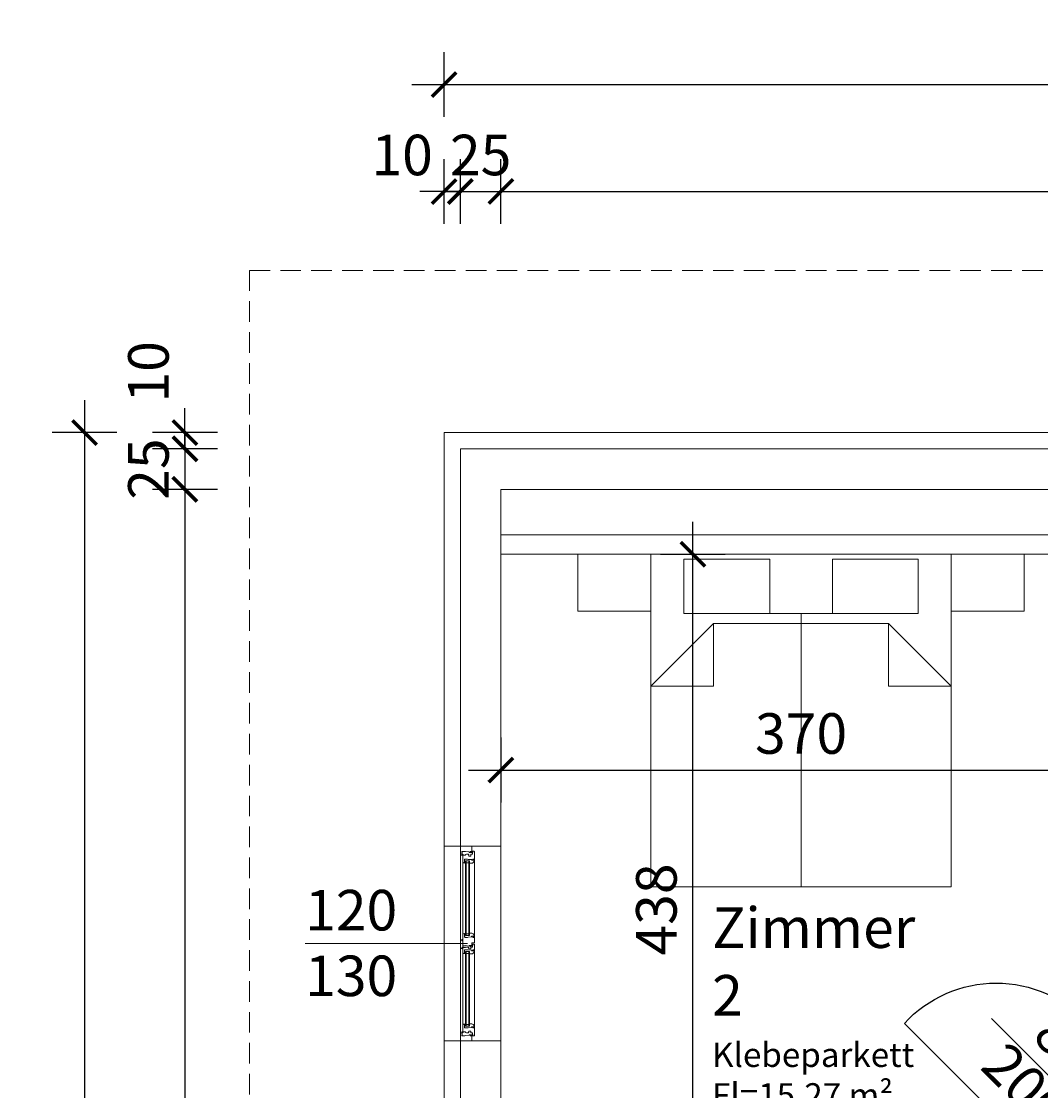
# Model space of a CAD drawing. Units: centimetres. Extents: x 66192 to 166192, y 8955 to 108955.
# Drawn here: x 84439 to 85067, y 52583 to 53242 of the extents above; entities that cross this region are included whole.
import ezdxf
from ezdxf.enums import TextEntityAlignment as Align

# ---------------------------------------------------------------- set-up
doc = ezdxf.new("R2010")
doc.units = ezdxf.units.CM
doc.header["$PDMODE"] = 35
doc.header["$PDSIZE"] = 10
doc.linetypes.add('STRICHLINIE', pattern=[19.05, 12.7, -6.35])
for name, color, linetype, lineweight in [('01 Aussenwand', 6, 'Continuous', 0), ('02 Innenwand 22cm', 10, 'Continuous', 18), ('04 Fenste_Mauer', 84, 'Continuous', 9), ('04 Fenster', 3, 'Continuous', 5), ('05 Bemassung', 4, 'Continuous', 9), ('06 Beschriftung', 4, 'Continuous', 9), ('08 Dämmung EPS', 30, 'Continuous', 5), ('11 Dach', 242, 'STRICHLINIE', 5), ('22 A_Ausstattung', 251, 'Continuous', 5)]:
    doc.layers.add(name, color=color, linetype=linetype, lineweight=lineweight)
doc.layers.add('04 Türe', color=150, linetype='Continuous')
doc.styles.add('Romans', font='Romans.shx')
doc.styles.add('Romans 2.5 mm', font='romans.shx', dxfattribs={"height": 2.5})
doc.dimstyles.new('Hermann01', dxfattribs={"dimscale": 0, "dimtxt": 2.5, "dimasz": 1.5, "dimexe": 2, "dimexo": 0, "dimgap": 1, "dimtad": 1, "dimrnd": 0.0005, "dimzin": 12, "dimdsep": 46, "dimtxsty": 'Romans', "dimblk": 'ARCHTICK', "dimcen": 0.25, "dimdle": 2, "dimadec": 1, "dimazin": 0, "dimtfac": 1, "dimtix": 1, "dimtmove": 2, "dimatfit": 3, "dimfxl": 2, "dimfxlon": 1, "dimtolj": 1, "dimtzin": 0, "dimarcsym": 0})

# ---------------------------------------------------------------- blocks, each defined once
blk = doc.blocks.new('*U26')
blk.add_line((0.8, -57.37), (-59.51, 2.95))
blk.add_lwpolyline([(-56.57, -56.57), (-113.14, 0, -0.439172), (0, 0, 12.738427)], format="xyb")
at = {"style": 'Romans 2.5 mm'}
for tag, p in [('BREITE', (-15.26, -15.74)), ('HÖHE', (-40.55, -41.04))]:
    blk.add_attdef(tag, text='', height=25, rotation=315, dxfattribs=at).set_placement(p, align=Align.MIDDLE)
blk = doc.blocks.new('Fenster_2F')
for p, q in [((7, 120), (0, 120)), ((0, 115.01), (0, 61.85)), ((1.61, 114.53), (1.61, 114.27)), ((1.61, 110.22), (1.61, 65.64)), ((3.22, 64.93), (3.22, 110.93)), ((3.22, 110.93), (5.62, 110.93)), ((3.22, 109.74), (3.22, 109.48)), ((3.59, 64.93), (3.59, 110.93)), ((3.59, 109.82), (5.25, 109.82)), ((5.25, 64.93), (5.25, 110.93)), ((5.62, 64.93), (5.62, 110.93)), ((8.61, 111.48), (8.61, 64.38)), ((3.22, 66.12), (3.22, 66.38)), ((3.59, 66.03), (5.25, 66.03)), ((1.61, 62.33), (1.61, 62.59)), ((3.22, 64.93), (5.62, 64.93)), ((0, 4.99), (0, 58.15)), ((1.61, 57.67), (1.61, 57.41)), ((1.61, 9.78), (1.61, 54.36)), ((3.22, 55.07), (3.22, 9.07)), ((3.22, 55.07), (5.62, 55.07)), ((3.22, 53.88), (3.22, 53.62)), ((3.59, 55.07), (3.59, 9.07)), ((3.59, 53.96), (5.25, 53.96)), ((5.25, 55.07), (5.25, 9.07)), ((5.62, 55.07), (5.62, 9.07)), ((8.61, 8.52), (8.61, 55.62)), ((3.22, 10.26), (3.22, 10.52)), ((3.22, 9.07), (5.62, 9.07)), ((3.59, 10.18), (5.25, 10.18)), ((7, 0), (0, 0)), ((1.61, 5.47), (1.61, 5.73))]:
    blk.add_line(p, q)
at = {"ltscale": 10}
for p, q in [((7.06, 109.52), (5.62, 109.52)), ((8.44, 111.39), (8.35, 110.81)), ((7.06, 66.34), (5.62, 66.34)), ((1.38, 61.75), (1.61, 61.75)), ((1.61, 61.97), (1.61, 58.03)), ((7.37, 60.35), (7, 60.35)), ((8.44, 64.47), (8.35, 65.05)), ((7.06, 53.66), (5.62, 53.66)), ((8.44, 55.53), (8.35, 54.95)), ((7.06, 10.48), (5.62, 10.48)), ((8.44, 8.61), (8.35, 9.19))]:
    blk.add_line(p, q, dxfattribs=at)
for points in [[(0, 120), (0, 115.01, 0.344328), (0.35, 114.56), (1.26, 114.34, 0.487733), (1.29, 114.36), (1.29, 114.64), (1.19, 114.7, 0.57735), (1.15, 114.68), (1.15, 114.59, -0.414214), (1.12, 114.57, -0.414214), (0.87, 114.82), (0.87, 115.13, -0.487733), (0.92, 115.18), (1.13, 115.12, -0.344328), (1.15, 115.1), (1.15, 115.01, 0.57735), (1.19, 114.98), (1.29, 115.04), (1.29, 115.26, 0.344328), (1.25, 115.3), (0.94, 115.38, -0.39391), (0.91, 115.43), (1.04, 116.17, 0.15268), (1.04, 116.2), (0.95, 116.38, -0.547051), (1.24, 116.84), (2.77, 116.84, -0.091887), (2.78, 116.84), (3.13, 116.7), (5.34, 116.55, -0.434812), (5.38, 116.5), (5.34, 116.23, 0.458115), (5.39, 116.18), (6.12, 116.18, 0.414214), (6.17, 116.22), (6.17, 116.23, 0.069927), (6.17, 116.25), (6.05, 116.66), (6.05, 116.79, -0.414214), (6.1, 116.84), (6.71, 116.84, -0.414214), (6.76, 116.79), (6.76, 116.46, -0.414214), (6.71, 116.41), (6.6, 116.41, 0.339454), (6.59, 116.41), (6.54, 116.24, 0.493145), (6.59, 116.18), (6.91, 116.18, 0.414214), (7, 116.27), (7, 120)], [(1.61, 61.97), (1.61, 65.64, -0.344328), (1.96, 66.08), (2.87, 66.31, -0.487733), (2.9, 66.28), (2.9, 66), (2.8, 65.95, -0.57735), (2.76, 65.97), (2.76, 66.05, 0.414214), (2.74, 66.08, 0.414214), (2.48, 65.82), (2.48, 65.52, 0.487733), (2.53, 65.47), (2.74, 65.52, 0.344328), (2.76, 65.55), (2.76, 65.64, -0.57735), (2.8, 65.66), (2.9, 65.61), (2.9, 65.39, -0.344328), (2.87, 65.35), (2.56, 65.27, 0.39391), (2.52, 65.22), (2.65, 64.48, -0.15268), (2.65, 64.45), (2.56, 64.26, 0.547051), (2.86, 63.81), (4.38, 63.81, 0.091887), (4.39, 63.81), (4.74, 63.94), (6.95, 64.1, 0.434812), (6.99, 64.15), (6.95, 64.42, -0.458115), (7, 64.47), (7.74, 64.47, -0.414214), (7.78, 64.42), (7.78, 64.41, -0.069927), (7.78, 64.4), (7.66, 63.99), (7.66, 63.85, 0.414214), (7.71, 63.81), (8.33, 63.81, 0.414214), (8.37, 63.85), (8.37, 64.19, 0.414214), (8.33, 64.23), (8.21, 64.23, -0.339454), (8.2, 64.24), (8.15, 64.41, -0.493145), (8.2, 64.47), (8.52, 64.47, -0.414214), (8.61, 64.38), (8.61, 60.53, -0.414214), (8.43, 60.35), (7.37, 60.35)], [(0, 60.16), (0, 61.85, -0.344328), (0.35, 62.3), (1.26, 62.52, -0.487733), (1.29, 62.5), (1.29, 62.22), (1.19, 62.16, -0.57735), (1.15, 62.18), (1.15, 62.27, 0.414214), (1.12, 62.29, 0.414214), (0.87, 62.04), (0.87, 61.73, 0.487733), (0.92, 61.68), (1.13, 61.74, 0.344328), (1.15, 61.76), (1.15, 61.85, -0.57735), (1.19, 61.88), (1.29, 61.82), (1.29, 61.75)], [(0, 60.16), (0, 57.35, 0.344328), (0.35, 56.9), (1.26, 56.68, 0.487733), (1.29, 56.7), (1.29, 56.98), (1.19, 57.04, 0.57735), (1.15, 57.02), (1.15, 56.93, -0.414214), (1.12, 56.91, -0.414214), (0.87, 57.16), (0.87, 57.47, -0.487733), (0.92, 57.52), (1.13, 57.46, -0.344328), (1.15, 57.44), (1.15, 57.35, 0.57735), (1.19, 57.32), (1.29, 57.38), (1.29, 57.6)], [(1.61, 58.6), (2.77, 58.6, 0.091887), (2.78, 58.6), (3.13, 58.74), (5.34, 58.49, 0.434812), (5.38, 58.54), (5.34, 58.81, -0.458115), (5.39, 58.86), (6.12, 58.86, -0.414214), (6.17, 58.82), (6.17, 58.81, -0.069927), (6.17, 58.79), (6.05, 58.38), (6.05, 58.25, 0.414214), (6.1, 58.2), (6.71, 58.2, 0.414214), (6.76, 58.25), (6.76, 58.58, 0.414214), (6.71, 58.63), (6.6, 58.63, -0.339454), (6.59, 58.63), (6.54, 58.8, -0.493145), (6.59, 58.86), (7, 58.86)], [(0, 0), (0, 4.99, -0.344328), (0.35, 5.44), (1.26, 5.66, -0.487733), (1.29, 5.64), (1.29, 5.36), (1.19, 5.3, -0.57735), (1.15, 5.32), (1.15, 5.41, 0.414214), (1.12, 5.43, 0.414214), (0.87, 5.18), (0.87, 4.87, 0.487733), (0.92, 4.82), (1.13, 4.88, 0.344328), (1.15, 4.9), (1.15, 4.99, -0.57735), (1.19, 5.02), (1.29, 4.96), (1.29, 4.74, -0.344328), (1.25, 4.7), (0.94, 4.62, 0.39391), (0.91, 4.57), (1.04, 3.83, -0.15268), (1.04, 3.8), (0.95, 3.62, 0.547051), (1.24, 3.16), (2.77, 3.16, 0.091887), (2.78, 3.16), (3.13, 3.3), (5.34, 3.45, 0.434812), (5.38, 3.5), (5.34, 3.77, -0.458115), (5.39, 3.82), (6.12, 3.82, -0.414214), (6.17, 3.78), (6.17, 3.77, -0.069927), (6.17, 3.75), (6.05, 3.34), (6.05, 3.21, 0.414214), (6.1, 3.16), (6.71, 3.16, 0.414214), (6.76, 3.21), (6.76, 3.54, 0.414214), (6.71, 3.59), (6.6, 3.59, -0.339454), (6.59, 3.59), (6.54, 3.76, -0.493145), (6.59, 3.82), (6.91, 3.82, -0.414214), (7, 3.73), (7, 0)]]:
    blk.add_lwpolyline(points, format="xyb", dxfattribs=at)
for points in [[(0.64, 120), (0.28, 120)], [(1.29, 120), (0.92, 120)], [(3.96, 120), (1.57, 120)], [(6.03, 120), (4.24, 120)], [(6.73, 120), (6.36, 120)], [(7, 58.86), (7, 60.35)], [(0.64, 0), (0.28, 0)], [(1.29, 0), (0.92, 0)], [(3.96, 0), (1.57, 0)], [(6.03, 0), (4.24, 0)], [(6.73, 0), (6.36, 0)]]:
    blk.add_lwpolyline(points, dxfattribs=at)
for points in [[(1.56, 114.22), (1.34, 114.25, -0.324332), (1.29, 114.34), (1.29, 114.49), (1.29, 114.63, 0.310928), (1.26, 114.66), (1.16, 114.66, 0.414214), (1.13, 114.63), (1.13, 114.63, -0.414214), (1.11, 114.61), (1.06, 114.61, -0.204536), (1.04, 114.62), (1.02, 114.64), (0.96, 114.7, -0.218944), (0.94, 114.74), (0.94, 114.77), (0.94, 114.88), (0.94, 114.92, -0.218944), (0.96, 114.96), (1.04, 115.04, -0.204536), (1.06, 115.05), (1.11, 115.05, -0.414214), (1.13, 115.03), (1.13, 115.03, 0.414214), (1.16, 115), (1.26, 115, 0.346038), (1.29, 115.03), (1.29, 115.03), (1.29, 115.08), (1.29, 115.1, -0.366006), (1.3, 115.11), (1.38, 115.11, -0.414214), (1.41, 115.08), (1.41, 114.89, 0.413766), (1.44, 114.86, -0.612333), (1.61, 114.75), (1.61, 114.47), (1.61, 114.27, -0.454211), (1.56, 114.22)], [(1.54, 114.4, -0.863413), (1.41, 114.39), (1.4, 114.67, -0.502606), (1.44, 114.73, -0.394718), (1.52, 114.67, -0.078607), (1.54, 114.4)], [(7.16, 116.53, -0.267513), (7.18, 116.55, 0.052652), (7.27, 116.05, 0.870952), (7.32, 116.06), (7.32, 116.22, -0.411507), (7.35, 116.24), (7.48, 116.24, -0.414214), (7.51, 116.21), (7.51, 116.2, 0.414214), (7.52, 116.18), (7.55, 116.18, 0.179033), (7.57, 116.19), (7.67, 116.28, 0.218944), (7.69, 116.32), (7.69, 116.41), (7.69, 116.5, 0.218944), (7.67, 116.54), (7.57, 116.63, 0.179033), (7.55, 116.64), (7.52, 116.64, 0.414214), (7.51, 116.62), (7.51, 116.61, -0.414214), (7.48, 116.58), (7.35, 116.58, -0.414214), (7.32, 116.6), (7.32, 116.69), (7.32, 116.86, 0.414005), (7.28, 116.91), (7.05, 116.91, 0.380227), (7, 116.86), (7, 116.37, 1.238401), (7.07, 116.36, -0.163368), (7.09, 116.58), (7.09, 116.51, 0.77993), (7.16, 116.53)], [(3.17, 109.43), (2.95, 109.46, -0.324332), (2.9, 109.55), (2.9, 109.7), (2.9, 109.84, 0.310928), (2.87, 109.87), (2.77, 109.87, 0.414214), (2.74, 109.84), (2.74, 109.84, -0.414214), (2.72, 109.82), (2.67, 109.82, -0.204536), (2.65, 109.83), (2.63, 109.85), (2.58, 109.91, -0.218944), (2.56, 109.95), (2.56, 109.98), (2.56, 110.1), (2.56, 110.13, -0.218944), (2.58, 110.17), (2.65, 110.25, -0.204536), (2.67, 110.26), (2.72, 110.26, -0.414214), (2.74, 110.24), (2.74, 110.24, 0.414214), (2.77, 110.21), (2.87, 110.21, 0.346038), (2.9, 110.24), (2.9, 110.24), (2.9, 110.29), (2.9, 110.31, -0.366006), (2.91, 110.32), (2.99, 110.32, -0.414214), (3.02, 110.29), (3.02, 110.1, 0.413766), (3.05, 110.07, -0.612333), (3.22, 109.96), (3.22, 109.68), (3.22, 109.48, -0.454211), (3.17, 109.43)], [(3.16, 109.61, -0.863413), (3.02, 109.6), (3.01, 109.88, -0.502606), (3.06, 109.94, -0.394718), (3.13, 109.88, -0.078607), (3.16, 109.61)], [(3.17, 66.42), (2.95, 66.39, 0.324332), (2.9, 66.3), (2.9, 66.16), (2.9, 66.02, -0.310928), (2.87, 65.99), (2.77, 65.99, -0.414214), (2.74, 66.02), (2.74, 66.02, 0.414214), (2.72, 66.04), (2.67, 66.04, 0.204536), (2.65, 66.03), (2.63, 66.01), (2.58, 65.95, 0.218944), (2.56, 65.91), (2.56, 65.88), (2.56, 65.76), (2.56, 65.73, 0.218944), (2.58, 65.69), (2.65, 65.61, 0.204536), (2.67, 65.6), (2.72, 65.6, 0.414214), (2.74, 65.62), (2.74, 65.62, -0.414214), (2.77, 65.65), (2.87, 65.65, -0.346038), (2.9, 65.62), (2.9, 65.61), (2.9, 65.56), (2.9, 65.55, 0.366006), (2.91, 65.54), (2.99, 65.54, 0.414214), (3.02, 65.57), (3.02, 65.76, -0.413766), (3.05, 65.79, 0.612333), (3.22, 65.9), (3.22, 66.17), (3.22, 66.38, 0.454211), (3.17, 66.42)], [(3.16, 66.25, 0.863413), (3.02, 66.26), (3.01, 65.98, 0.502606), (3.06, 65.92, 0.394718), (3.13, 65.98, 0.078607), (3.16, 66.25)], [(1.56, 62.64), (1.34, 62.61, 0.324332), (1.29, 62.52), (1.29, 62.37), (1.29, 62.23, -0.310928), (1.26, 62.2), (1.16, 62.2, -0.414214), (1.13, 62.23), (1.13, 62.23, 0.414214), (1.11, 62.25), (1.06, 62.25, 0.204536), (1.04, 62.24), (1.02, 62.22), (0.96, 62.16, 0.218944), (0.94, 62.12), (0.94, 62.09), (0.94, 61.98), (0.94, 61.94, 0.218944), (0.96, 61.9), (1.04, 61.82, 0.204536), (1.06, 61.81), (1.11, 61.81, 0.414214), (1.13, 61.83), (1.13, 61.83, -0.414214), (1.16, 61.86), (1.26, 61.86, -0.346038), (1.29, 61.83), (1.29, 61.83), (1.29, 61.78), (1.29, 61.76, 0.366006), (1.3, 61.75), (1.38, 61.75, 0.414214), (1.41, 61.78), (1.41, 61.97, -0.413766), (1.44, 62, 0.612333), (1.61, 62.11), (1.61, 62.39), (1.61, 62.59, 0.454211), (1.56, 62.64)], [(1.54, 62.46, 0.863413), (1.41, 62.47), (1.4, 62.19, 0.502606), (1.44, 62.13, 0.394718), (1.52, 62.19, 0.078607), (1.54, 62.46)], [(7.16, 59.27, -0.267513), (7.18, 59.29, 0.052652), (7.27, 58.79, 0.870952), (7.32, 58.8), (7.32, 58.96, -0.411507), (7.35, 58.98), (7.48, 58.98, -0.414214), (7.51, 58.95), (7.51, 58.94, 0.414214), (7.52, 58.92), (7.55, 58.92, 0.179033), (7.57, 58.93), (7.67, 59.02, 0.218944), (7.69, 59.06), (7.69, 59.15), (7.69, 59.24, 0.218944), (7.67, 59.28), (7.57, 59.37, 0.179033), (7.55, 59.38), (7.52, 59.38, 0.414214), (7.51, 59.36), (7.51, 59.35, -0.414214), (7.48, 59.32), (7.35, 59.32, -0.414214), (7.32, 59.34), (7.32, 59.43), (7.32, 59.6, 0.414005), (7.28, 59.65), (7.05, 59.65, 0.380227), (7, 59.6), (7, 59.11, 1.238401), (7.07, 59.1, -0.163368), (7.09, 59.32), (7.09, 59.25, 0.77993), (7.16, 59.27)], [(1.56, 56.56), (1.34, 56.59, -0.324332), (1.29, 56.68), (1.29, 56.83), (1.29, 56.97, 0.310928), (1.26, 57), (1.16, 57, 0.414214), (1.13, 56.97), (1.13, 56.97, -0.414214), (1.11, 56.95), (1.06, 56.95, -0.204536), (1.04, 56.96), (1.02, 56.98), (0.96, 57.04, -0.218944), (0.94, 57.08), (0.94, 57.11), (0.94, 57.22), (0.94, 57.26, -0.218944), (0.96, 57.3), (1.04, 57.38, -0.204536), (1.06, 57.39), (1.11, 57.39, -0.414214), (1.13, 57.37), (1.13, 57.37, 0.414214), (1.16, 57.34), (1.26, 57.34, 0.346038), (1.29, 57.37), (1.29, 57.37), (1.29, 57.42), (1.29, 57.44, -0.366006), (1.3, 57.45), (1.38, 57.45, -0.414214), (1.41, 57.42), (1.41, 57.23, 0.413766), (1.44, 57.2, -0.612333), (1.61, 57.09), (1.61, 56.81), (1.61, 56.61, -0.454211), (1.56, 56.56)], [(1.54, 56.74, -0.863413), (1.41, 56.73), (1.4, 57.01, -0.502606), (1.44, 57.07, -0.394718), (1.52, 57.01, -0.078607), (1.54, 56.74)], [(3.17, 53.57), (2.95, 53.6, -0.324332), (2.9, 53.69), (2.9, 53.84), (2.9, 53.98, 0.310928), (2.87, 54.01), (2.77, 54.01, 0.414214), (2.74, 53.98), (2.74, 53.98, -0.414214), (2.72, 53.96), (2.67, 53.96, -0.204536), (2.65, 53.97), (2.63, 53.99), (2.58, 54.05, -0.218944), (2.56, 54.09), (2.56, 54.12), (2.56, 54.24), (2.56, 54.27, -0.218944), (2.58, 54.31), (2.65, 54.39, -0.204536), (2.67, 54.4), (2.72, 54.4, -0.414214), (2.74, 54.38), (2.74, 54.38, 0.414214), (2.77, 54.35), (2.87, 54.35, 0.346038), (2.9, 54.38), (2.9, 54.38), (2.9, 54.43), (2.9, 54.45, -0.366006), (2.91, 54.46), (2.99, 54.46, -0.414214), (3.02, 54.43), (3.02, 54.24, 0.413766), (3.05, 54.21, -0.612333), (3.22, 54.1), (3.22, 53.82), (3.22, 53.62, -0.454211), (3.17, 53.57)], [(3.16, 53.75, -0.863413), (3.02, 53.74), (3.01, 54.02, -0.502606), (3.06, 54.08, -0.394718), (3.13, 54.02, -0.078607), (3.16, 53.75)], [(3.17, 10.57), (2.95, 10.54, 0.324332), (2.9, 10.45), (2.9, 10.3), (2.9, 10.16, -0.310928), (2.87, 10.13), (2.77, 10.13, -0.414214), (2.74, 10.16), (2.74, 10.16, 0.414214), (2.72, 10.18), (2.67, 10.18, 0.204536), (2.65, 10.17), (2.63, 10.15), (2.58, 10.09, 0.218944), (2.56, 10.05), (2.56, 10.02), (2.56, 9.9), (2.56, 9.87, 0.218944), (2.58, 9.83), (2.65, 9.75, 0.204536), (2.67, 9.74), (2.72, 9.74, 0.414214), (2.74, 9.76), (2.74, 9.76, -0.414214), (2.77, 9.79), (2.87, 9.79, -0.346038), (2.9, 9.76), (2.9, 9.76), (2.9, 9.71), (2.9, 9.69, 0.366006), (2.91, 9.68), (2.99, 9.68, 0.414214), (3.02, 9.71), (3.02, 9.9, -0.413766), (3.05, 9.93, 0.612333), (3.22, 10.04), (3.22, 10.32), (3.22, 10.52, 0.454211), (3.17, 10.57)], [(3.16, 10.39, 0.863413), (3.02, 10.4), (3.01, 10.12, 0.502606), (3.06, 10.06, 0.394718), (3.13, 10.12, 0.078607), (3.16, 10.39)], [(1.56, 5.78), (1.34, 5.75, 0.324332), (1.29, 5.66), (1.29, 5.51), (1.29, 5.37, -0.310928), (1.26, 5.34), (1.16, 5.34, -0.414214), (1.13, 5.37), (1.13, 5.37, 0.414214), (1.11, 5.39), (1.06, 5.39, 0.204536), (1.04, 5.38), (1.02, 5.36), (0.96, 5.3, 0.218944), (0.94, 5.26), (0.94, 5.23), (0.94, 5.12), (0.94, 5.08, 0.218944), (0.96, 5.04), (1.04, 4.96, 0.204536), (1.06, 4.95), (1.11, 4.95, 0.414214), (1.13, 4.97), (1.13, 4.97, -0.414214), (1.16, 5), (1.26, 5, -0.346038), (1.29, 4.97), (1.29, 4.97), (1.29, 4.92), (1.29, 4.9, 0.366006), (1.3, 4.89), (1.38, 4.89, 0.414214), (1.41, 4.92), (1.41, 5.11, -0.413766), (1.44, 5.14, 0.612333), (1.61, 5.25), (1.61, 5.53), (1.61, 5.73, 0.454211), (1.56, 5.78)], [(1.54, 5.6, 0.863413), (1.41, 5.61), (1.4, 5.33, 0.502606), (1.44, 5.27, 0.394718), (1.52, 5.33, 0.078607), (1.54, 5.6)], [(7.16, 3.47, 0.267513), (7.18, 3.45, -0.052652), (7.27, 3.95, -0.870952), (7.32, 3.94), (7.32, 3.78, 0.411507), (7.35, 3.76), (7.48, 3.76, 0.414214), (7.51, 3.79), (7.51, 3.8, -0.414214), (7.52, 3.82), (7.55, 3.82, -0.179033), (7.57, 3.81), (7.67, 3.72, -0.218944), (7.69, 3.68), (7.69, 3.59), (7.69, 3.5, -0.218944), (7.67, 3.46), (7.57, 3.37, -0.179033), (7.55, 3.36), (7.52, 3.36, -0.414214), (7.51, 3.38), (7.51, 3.39, 0.414214), (7.48, 3.42), (7.35, 3.42, 0.414214), (7.32, 3.4), (7.32, 3.31), (7.32, 3.14, -0.414005), (7.28, 3.09), (7.05, 3.09, -0.380227), (7, 3.14), (7, 3.63, -1.238401), (7.07, 3.64, 0.163368), (7.09, 3.42), (7.09, 3.49, -0.77993), (7.16, 3.47)]]:
    blk.add_lwpolyline(points, format="xyb")
for points in [[(1.05, 114.93, 0.44671), (0.99, 114.87), (0.99, 114.83), (0.99, 114.78, 0.44671), (1.05, 114.73), (1.22, 114.75, 0.382447), (1.29, 114.83, 0.382447), (1.22, 114.91)], [(7.08, 116.78, 0.18131), (7.08, 116.76), (7.08, 116.72, 0.202408), (7.08, 116.71, -0.183834), (7.12, 116.69), (7.14, 116.55), (7.17, 116.65, -0.555828), (7.2, 116.67), (7.21, 116.76, 0.802657)], [(7.64, 116.46), (7.64, 116.41), (7.64, 116.36, -0.44671), (7.58, 116.31), (7.41, 116.33, -0.382447), (7.34, 116.41, -0.382447), (7.41, 116.49), (7.58, 116.51, -0.44671)], [(2.66, 110.14, 0.44671), (2.6, 110.08), (2.6, 110.04), (2.6, 109.99, 0.44671), (2.66, 109.94), (2.83, 109.96, 0.382447), (2.91, 110.04, 0.382447), (2.83, 110.12)], [(2.66, 65.72, -0.44671), (2.6, 65.77), (2.6, 65.82), (2.6, 65.86, -0.44671), (2.66, 65.92), (2.83, 65.9, -0.382447), (2.91, 65.82, -0.382447), (2.83, 65.74)], [(1.05, 61.93, -0.44671), (0.99, 61.99), (0.99, 62.03), (0.99, 62.08, -0.44671), (1.05, 62.13), (1.22, 62.11, -0.382447), (1.29, 62.03, -0.382447), (1.22, 61.95)], [(7.08, 59.52, 0.18131), (7.08, 59.5), (7.08, 59.46, 0.202408), (7.08, 59.45, -0.183834), (7.12, 59.43), (7.14, 59.29), (7.17, 59.39, -0.555828), (7.2, 59.41), (7.21, 59.5, 0.802657)], [(1.05, 57.27, 0.44671), (0.99, 57.21), (0.99, 57.17), (0.99, 57.12, 0.44671), (1.05, 57.07), (1.22, 57.09, 0.382447), (1.29, 57.17, 0.382447), (1.22, 57.25)], [(2.66, 54.28, 0.44671), (2.6, 54.22), (2.6, 54.18), (2.6, 54.13, 0.44671), (2.66, 54.08), (2.83, 54.1, 0.382447), (2.91, 54.18, 0.382447), (2.83, 54.26)], [(7.64, 59.2), (7.64, 59.15), (7.64, 59.1, -0.44671), (7.58, 59.05), (7.41, 59.07, -0.382447), (7.34, 59.15, -0.382447), (7.41, 59.23), (7.58, 59.25, -0.44671)], [(2.66, 9.86, -0.44671), (2.6, 9.92), (2.6, 9.96), (2.6, 10.01, -0.44671), (2.66, 10.06), (2.83, 10.04, -0.382447), (2.91, 9.96, -0.382447), (2.83, 9.88)], [(1.05, 5.07, -0.44671), (0.99, 5.13), (0.99, 5.17), (0.99, 5.22, -0.44671), (1.05, 5.27), (1.22, 5.25, -0.382447), (1.29, 5.17, -0.382447), (1.22, 5.09)], [(7.08, 3.22, -0.18131), (7.08, 3.24), (7.08, 3.28, -0.202408), (7.08, 3.29, 0.183834), (7.12, 3.31), (7.14, 3.45), (7.17, 3.35, 0.555828), (7.2, 3.33), (7.21, 3.24, -0.802657)], [(7.64, 3.54), (7.64, 3.59), (7.64, 3.64, 0.44671), (7.58, 3.69), (7.41, 3.67, 0.382447), (7.34, 3.59, 0.382447), (7.41, 3.51), (7.58, 3.49, 0.44671)]]:
    blk.add_lwpolyline(points, format="xyb", close=True)
for points in [[(2.87, 109.55, 0.487733), (2.9, 109.57), (2.9, 109.85), (2.8, 109.91, 0.57735), (2.76, 109.89), (2.76, 109.8, -0.414214), (2.74, 109.78, -0.414214), (2.48, 110.03), (2.48, 110.34, -0.487733), (2.53, 110.39), (2.74, 110.33, -0.344328), (2.76, 110.31), (2.76, 110.22, 0.57735), (2.8, 110.19), (2.9, 110.25), (2.9, 110.47, 0.344328), (2.87, 110.51), (2.56, 110.59, -0.39391), (2.52, 110.64), (2.65, 111.38, 0.15268), (2.65, 111.41), (2.56, 111.59, -0.547051), (2.86, 112.05), (4.38, 112.05, -0.091887), (4.39, 112.05), (4.74, 111.91), (6.95, 111.76, -0.434812), (6.99, 111.71), (6.95, 111.44, 0.458115), (7, 111.39), (7.74, 111.39, 0.414214), (7.78, 111.43), (7.78, 111.44, 0.069927), (7.78, 111.46), (7.66, 111.87), (7.66, 112.01, -0.414214), (7.71, 112.05), (8.33, 112.05, -0.414214), (8.37, 112.01), (8.37, 111.67, -0.414214), (8.33, 111.62), (8.21, 111.62, 0.339454), (8.2, 111.62), (8.15, 111.45, 0.493145), (8.2, 111.39), (8.52, 111.39, 0.414214), (8.61, 111.48), (8.61, 116.73, 0.414214), (8.43, 116.91), (7.37, 116.91, 0.618034), (7.33, 116.84), (7.36, 116.8, -0.300347), (7.36, 116.75), (7.33, 116.69, 0.131652), (7.32, 116.67), (7.32, 116.62, 0.267949), (7.34, 116.6), (7.42, 116.55, 0.57735), (7.46, 116.57), (7.46, 116.66, -0.414214), (7.49, 116.68), (7.7, 116.68, -0.414214), (7.75, 116.64), (7.75, 116.18, -0.414214), (7.7, 116.13), (7.49, 116.13, -0.414214), (7.46, 116.16), (7.46, 116.24, 0.57735), (7.42, 116.27), (7.34, 116.22, 0.267949), (7.32, 116.19), (7.32, 116.04, 0.414214), (7.37, 116), (7.46, 116, -0.414214), (7.51, 115.95), (7.51, 115.12, -0.414214), (7.46, 115.07), (6.55, 115.07), (6.55, 114.86), (6.37, 114.86), (6.37, 114.65), (6.55, 114.65), (6.55, 114.52), (6.38, 113.99, -0.322509), (6.33, 113.96), (6.07, 113.96, 0.57735), (5.91, 113.96), (5.7, 113.96, 0.57735), (5.54, 113.96), (5.27, 113.96, -0.322509), (5.23, 113.99), (5.05, 114.52), (5.05, 114.65), (5.24, 114.65), (5.24, 114.86), (5.05, 114.86), (5.05, 115.07), (3.76, 115.07), (3.09, 114.89), (3.09, 114.57, -0.414214), (3.04, 114.52), (1.86, 114.52, -0.414214), (1.81, 114.57), (1.81, 114.85), (1.61, 114.89), (1.61, 110.22, 0.344328), (1.96, 109.77)], [(2.87, 53.69, 0.487733), (2.9, 53.71), (2.9, 53.99), (2.8, 54.05, 0.57735), (2.76, 54.03), (2.76, 53.94, -0.414214), (2.74, 53.92, -0.414214), (2.48, 54.17), (2.48, 54.48, -0.487733), (2.53, 54.53), (2.74, 54.47, -0.344328), (2.76, 54.45), (2.76, 54.36, 0.57735), (2.8, 54.33), (2.9, 54.39), (2.9, 54.61, 0.344328), (2.87, 54.65), (2.56, 54.73, -0.39391), (2.52, 54.78), (2.65, 55.52, 0.15268), (2.65, 55.55), (2.56, 55.73, -0.547051), (2.86, 56.19), (4.38, 56.19, -0.091887), (4.39, 56.19), (4.74, 56.05), (6.95, 55.9, -0.434812), (6.99, 55.85), (6.95, 55.58, 0.458115), (7, 55.53), (7.74, 55.53, 0.414214), (7.78, 55.57), (7.78, 55.58, 0.069927), (7.78, 55.6), (7.66, 56.01), (7.66, 56.15, -0.414214), (7.71, 56.19), (8.33, 56.19, -0.414214), (8.37, 56.15), (8.37, 55.81, -0.414214), (8.33, 55.76), (8.21, 55.76, 0.339454), (8.2, 55.76), (8.15, 55.59, 0.493145), (8.2, 55.53), (8.52, 55.53, 0.414214), (8.61, 55.62), (8.61, 59.47, 0.414214), (8.43, 59.65), (7.37, 59.65, 0.618034), (7.33, 59.58), (7.36, 59.54, -0.300347), (7.36, 59.49), (7.33, 59.43, 0.131652), (7.32, 59.41), (7.32, 59.36, 0.267949), (7.34, 59.34), (7.42, 59.29, 0.57735), (7.46, 59.31), (7.46, 59.4, -0.414214), (7.49, 59.42), (7.7, 59.42, -0.414214), (7.75, 59.38), (7.75, 58.92, -0.414214), (7.7, 58.87), (7.49, 58.87, -0.414214), (7.46, 58.9), (7.46, 58.98, 0.57735), (7.42, 59.01), (7.34, 58.96, 0.267949), (7.32, 58.93), (7.32, 58.78, 0.414214), (7.37, 58.74), (7.46, 58.74, -0.414214), (7.51, 58.69), (7.51, 57.86, -0.414214), (7.46, 57.81), (6.55, 57.81), (6.55, 57.6), (6.37, 57.6), (6.37, 57.39), (6.55, 57.39), (6.55, 57.26), (6.38, 56.73, -0.322509), (6.33, 56.7), (6.07, 56.7, 0.57735), (5.91, 56.7), (5.7, 56.7, 0.57735), (5.54, 56.7), (5.27, 56.7, -0.322509), (5.23, 56.73), (5.05, 57.26), (5.05, 57.39), (5.24, 57.39), (5.24, 57.6), (5.05, 57.6), (5.05, 57.81), (3.76, 57.82), (3.09, 57.87), (3.09, 57.71, -0.414214), (3.04, 57.66), (1.86, 57.66, -0.414214), (1.81, 57.71), (1.81, 57.99), (1.61, 58.03), (1.61, 54.36, 0.344328), (1.96, 53.91)], [(2.87, 10.45, -0.487733), (2.9, 10.43), (2.9, 10.15), (2.8, 10.09, -0.57735), (2.76, 10.11), (2.76, 10.2, 0.414214), (2.74, 10.22, 0.414214), (2.48, 9.97), (2.48, 9.66, 0.487733), (2.53, 9.61), (2.74, 9.67, 0.344328), (2.76, 9.69), (2.76, 9.78, -0.57735), (2.8, 9.81), (2.9, 9.75), (2.9, 9.53, -0.344328), (2.87, 9.49), (2.56, 9.41, 0.39391), (2.52, 9.36), (2.65, 8.62, -0.15268), (2.65, 8.59), (2.56, 8.41, 0.547051), (2.86, 7.95), (4.38, 7.95, 0.091887), (4.39, 7.95), (4.74, 8.09), (6.95, 8.24, 0.434812), (6.99, 8.29), (6.95, 8.56, -0.458115), (7, 8.61), (7.74, 8.61, -0.414214), (7.78, 8.57), (7.78, 8.56, -0.069927), (7.78, 8.54), (7.66, 8.13), (7.66, 7.99, 0.414214), (7.71, 7.95), (8.33, 7.95, 0.414214), (8.37, 7.99), (8.37, 8.33, 0.414214), (8.33, 8.38), (8.21, 8.38, -0.339454), (8.2, 8.38), (8.15, 8.55, -0.493145), (8.2, 8.61), (8.52, 8.61, -0.414214), (8.61, 8.52), (8.61, 3.27, -0.414214), (8.43, 3.09), (7.37, 3.09, -0.618034), (7.33, 3.16), (7.36, 3.2, 0.300347), (7.36, 3.25), (7.33, 3.31, -0.131652), (7.32, 3.33), (7.32, 3.38, -0.267949), (7.34, 3.4), (7.42, 3.45, -0.57735), (7.46, 3.43), (7.46, 3.34, 0.414214), (7.49, 3.32), (7.7, 3.32, 0.414214), (7.75, 3.36), (7.75, 3.82, 0.414214), (7.7, 3.87), (7.49, 3.87, 0.414214), (7.46, 3.84), (7.46, 3.76, -0.57735), (7.42, 3.73), (7.34, 3.78, -0.267949), (7.32, 3.81), (7.32, 3.96, -0.414214), (7.37, 4), (7.46, 4, 0.414214), (7.51, 4.05), (7.51, 4.88, 0.414214), (7.46, 4.93), (6.55, 4.93), (6.55, 5.14), (6.37, 5.14), (6.37, 5.35), (6.55, 5.35), (6.55, 5.48), (6.38, 6.01, 0.322509), (6.33, 6.04), (6.07, 6.04, -0.57735), (5.91, 6.04), (5.7, 6.04, -0.57735), (5.54, 6.04), (5.27, 6.04, 0.322509), (5.23, 6.01), (5.05, 5.48), (5.05, 5.35), (5.24, 5.35), (5.24, 5.14), (5.05, 5.14), (5.05, 4.93), (3.76, 4.93), (3.09, 5.11), (3.09, 5.43, 0.414214), (3.04, 5.48), (1.86, 5.48, 0.414214), (1.81, 5.43), (1.81, 5.15), (1.61, 5.11), (1.61, 9.78, -0.344328), (1.96, 10.23)]]:
    blk.add_lwpolyline(points, format="xyb", close=True, dxfattribs=at)
for centre, start, end in [((7.06, 110.81), 270, 0), ((7.06, 65.05), 0, 90), ((7.06, 54.95), 270, 0), ((7.06, 9.19), 0, 90)]:
    blk.add_arc(centre, 1.29, start, end)
at = {"layer": '06 Beschriftung'}
blk.add_line((4.31, 60), (-95.69, 60), dxfattribs=at)
at = {"layer": '06 Beschriftung', "style": 'Romans 2.5 mm'}
for tag, p in [('BREITE', (-95.69, 68.08)), ('HÖHE', (-95.69, 27.6))]:
    blk.add_attdef(tag, p, '', height=25, dxfattribs=at)
blk = doc.blocks.new('Doppelbett')
for p, q in [((-137.5, 0), (-92.5, 0)), ((92.5, 0), (137.5, 0))]:
    blk.add_line(p, q)
at = {"layer": '22 A_Ausstattung'}
for p, q in [((-137.5, -35), (-137.5, 0)), ((-92.5, -205), (-92.5, 0)), ((-92.5, 0), (92.5, 0)), ((92.5, 0), (92.5, -205)), ((-72.18, -3.05), (-19.35, -3.05)), ((-72.18, -36.58), (-72.18, -3.05)), ((-19.35, -3.05), (-19.35, -36.58)), ((19.35, -3.05), (72.18, -3.05)), ((19.35, -36.58), (19.35, -3.05)), ((72.18, -3.05), (72.18, -36.58)), ((-92.5, -35), (-137.5, -35)), ((-72.18, -36.58), (53.89, -36.58)), ((0, -205), (0, -36.58)), ((72.18, -36.58), (53.89, -36.58)), ((-92.5, -81.28), (-53.89, -42.67)), ((53.89, -42.67), (-53.89, -42.67)), ((-53.89, -42.67), (-53.89, -81.28)), ((92.5, -81.28), (53.89, -42.67)), ((53.89, -42.67), (53.89, -81.28)), ((-53.89, -81.28), (-92.5, -81.28)), ((53.89, -81.28), (92.5, -81.28)), ((92.5, -205), (-92.5, -205))]:
    blk.add_line(p, q, dxfattribs=at)
blk.add_lwpolyline([(92.5, -35), (137.5, -35), (137.5, 0)], dxfattribs=at)
blk = doc.blocks.new('_ArchTick')
at = {"color": 0, "linetype": 'ByBlock', "const_width": 0.15}
blk.add_lwpolyline([(-0.5, -0.5), (0.5, 0.5)], dxfattribs=at)
blk = doc.blocks.new('*D79')
at = {"layer": '05 Bemassung', "color": 0, "lineweight": -2, "transparency": 16777216}
for p, q in [((84734.36, 52800.35), (84734.36, 52760.35)), ((85104.36, 52800.35), (85104.36, 52760.35)), ((84714.36, 52780.35), (85124.36, 52780.35))]:
    blk.add_line(p, q, dxfattribs=at)
at = {"layer": 'Defpoints', "color": 0, "transparency": 16777216}
for p in [(84734.36, 52800.86), (85104.36, 52800.86), (85104.36, 52780.35)]:
    blk.add_point(p, dxfattribs=at)
at = {"layer": '05 Bemassung', "color": 0, "lineweight": -2, "transparency": 16777216, "xscale": 15, "yscale": 15, "zscale": 15, "rotation": 180}
blk.add_blockref('_ArchTick', (84734.36, 52780.35), dxfattribs=at)
at = {"layer": '05 Bemassung', "color": 0, "lineweight": -2, "transparency": 16777216, "xscale": 15, "yscale": 15, "zscale": 15}
blk.add_blockref('_ArchTick', (85104.36, 52780.35), dxfattribs=at)
at = {"layer": '05 Bemassung', "color": 0, "transparency": 16777216, "insert": (84919.36, 52802.85), "char_height": 25, "attachment_point": 5, "style": 'Romans'}
blk.add_mtext('\\A1;370', dxfattribs=at)
blk = doc.blocks.new('*D91')
at = {"layer": '05 Bemassung', "color": 0, "lineweight": -2, "transparency": 16777216}
for p, q in [((84699.36, 53117), (84699.36, 53157)), ((84709.36, 53117), (84709.36, 53157)), ((84699.36, 53137), (84684.36, 53137)), ((84699.36, 53137), (84709.36, 53137)), ((84709.36, 53137), (84724.36, 53137))]:
    blk.add_line(p, q, dxfattribs=at)
at = {"layer": 'Defpoints', "color": 0, "transparency": 16777216}
for p in [(84709.36, 53137), (84699.36, 52988.36), (84709.36, 52978.36)]:
    blk.add_point(p, dxfattribs=at)
at = {"layer": '05 Bemassung', "color": 0, "lineweight": -2, "transparency": 16777216, "xscale": 15, "yscale": 15, "zscale": 15}
blk.add_blockref('_ArchTick', (84699.36, 53137), dxfattribs=at)
at = {"layer": '05 Bemassung', "color": 0, "lineweight": -2, "transparency": 16777216, "xscale": 15, "yscale": 15, "zscale": 15, "rotation": 180}
blk.add_blockref('_ArchTick', (84709.36, 53137), dxfattribs=at)
at = {"layer": '05 Bemassung', "color": 0, "transparency": 16777216, "insert": (84673.47, 53159.5), "char_height": 25, "attachment_point": 5, "style": 'Romans'}
blk.add_mtext('\\A1;10', dxfattribs=at)
blk = doc.blocks.new('*D92')
at = {"layer": '05 Bemassung', "color": 0, "lineweight": -2, "transparency": 16777216}
for p, q in [((84709.36, 53117), (84709.36, 53157)), ((84734.36, 53117), (84734.36, 53157)), ((84709.36, 53137), (84694.36, 53137)), ((84709.36, 53137), (84734.36, 53137)), ((84734.36, 53137), (84749.36, 53137))]:
    blk.add_line(p, q, dxfattribs=at)
at = {"layer": 'Defpoints', "color": 0, "transparency": 16777216}
for p in [(84734.36, 53137), (84709.36, 52978.36), (84734.36, 52953.36)]:
    blk.add_point(p, dxfattribs=at)
at = {"layer": '05 Bemassung', "color": 0, "lineweight": -2, "transparency": 16777216, "xscale": 15, "yscale": 15, "zscale": 15}
blk.add_blockref('_ArchTick', (84709.36, 53137), dxfattribs=at)
at = {"layer": '05 Bemassung', "color": 0, "lineweight": -2, "transparency": 16777216, "xscale": 15, "yscale": 15, "zscale": 15, "rotation": 180}
blk.add_blockref('_ArchTick', (84734.36, 53137), dxfattribs=at)
at = {"layer": '05 Bemassung', "color": 0, "transparency": 16777216, "insert": (84721.86, 53159.5), "char_height": 25, "attachment_point": 5, "style": 'Romans'}
blk.add_mtext('\\A1;25', dxfattribs=at)
blk = doc.blocks.new('*D93')
at = {"layer": '05 Bemassung', "color": 0, "lineweight": -2, "transparency": 16777216}
for p, q in [((84734.36, 53117), (84734.36, 53157)), ((86174.36, 53117), (86174.36, 53157)), ((84714.36, 53137), (86194.36, 53137))]:
    blk.add_line(p, q, dxfattribs=at)
at = {"layer": 'Defpoints', "color": 0, "transparency": 16777216}
for p in [(86174.36, 53137), (84734.36, 52953.36), (86174.36, 52953.36)]:
    blk.add_point(p, dxfattribs=at)
at = {"layer": '05 Bemassung', "color": 0, "lineweight": -2, "transparency": 16777216, "xscale": 15, "yscale": 15, "zscale": 15, "rotation": 180}
blk.add_blockref('_ArchTick', (84734.36, 53137), dxfattribs=at)
at = {"layer": '05 Bemassung', "color": 0, "lineweight": -2, "transparency": 16777216, "xscale": 15, "yscale": 15, "zscale": 15}
blk.add_blockref('_ArchTick', (86174.36, 53137), dxfattribs=at)
at = {"layer": '05 Bemassung', "color": 0, "transparency": 16777216, "insert": (85454.36, 53159.5), "char_height": 25, "attachment_point": 5, "style": 'Romans'}
blk.add_mtext('\\A1;1440', dxfattribs=at)
blk = doc.blocks.new('*D98')
at = {"layer": '05 Bemassung', "color": 0, "lineweight": -2, "transparency": 16777216}
for p, q in [((84852.67, 52455.36), (84852.67, 52933.36)), ((84832.67, 52913.36), (84872.67, 52913.36)), ((84832.67, 52475.36), (84872.67, 52475.36))]:
    blk.add_line(p, q, dxfattribs=at)
at = {"layer": 'Defpoints', "color": 0, "transparency": 16777216}
for p in [(84734.36, 52913.36), (84852.67, 52913.36), (84734.36, 52475.36)]:
    blk.add_point(p, dxfattribs=at)
at = {"layer": '05 Bemassung', "color": 0, "lineweight": -2, "transparency": 16777216, "xscale": 15, "yscale": 15, "zscale": 15}
for p, rotation in [((84852.67, 52913.36), 90), ((84852.67, 52475.36), 270)]:
    blk.add_blockref('_ArchTick', p, dxfattribs=dict(at, rotation=rotation))
at = {"layer": '05 Bemassung', "color": 0, "transparency": 16777216, "insert": (84830.17, 52694.36), "char_height": 25, "attachment_point": 5, "rotation": 90, "style": 'Romans'}
blk.add_mtext('\\A1;438', dxfattribs=at)
blk = doc.blocks.new('*D110')
at = {"layer": '05 Bemassung', "color": 0, "lineweight": -2, "transparency": 16777216}
for p, q in [((84699.36, 53182.96), (84699.36, 53222.96)), ((86209.36, 53182.96), (86209.36, 53222.96)), ((84679.36, 53202.96), (86229.36, 53202.96))]:
    blk.add_line(p, q, dxfattribs=at)
at = {"layer": 'Defpoints', "color": 0, "transparency": 16777216}
for p in [(86209.36, 53202.96), (84699.36, 52988.36), (86209.36, 52988.36)]:
    blk.add_point(p, dxfattribs=at)
at = {"layer": '05 Bemassung', "color": 0, "lineweight": -2, "transparency": 16777216, "xscale": 15, "yscale": 15, "zscale": 15, "rotation": 180}
blk.add_blockref('_ArchTick', (84699.36, 53202.96), dxfattribs=at)
at = {"layer": '05 Bemassung', "color": 0, "lineweight": -2, "transparency": 16777216, "xscale": 15, "yscale": 15, "zscale": 15}
blk.add_blockref('_ArchTick', (86209.36, 53202.96), dxfattribs=at)
at = {"layer": '05 Bemassung', "color": 0, "transparency": 16777216, "insert": (85454.36, 53225.46), "char_height": 25, "attachment_point": 5, "style": 'Romans'}
blk.add_mtext('\\A1;1510', dxfattribs=at)
blk = doc.blocks.new('*D146')
at = {"layer": '05 Bemassung', "color": 0, "lineweight": -2, "transparency": 16777216}
for p, q in [((84539.59, 52988.36), (84539.59, 53003.36)), ((84559.59, 52988.36), (84519.59, 52988.36)), ((84539.59, 52988.36), (84539.59, 52978.36)), ((84559.59, 52978.36), (84519.59, 52978.36)), ((84539.59, 52978.36), (84539.59, 52963.36))]:
    blk.add_line(p, q, dxfattribs=at)
at = {"layer": 'Defpoints', "color": 0, "transparency": 16777216}
for p in [(84699.36, 52988.36), (84539.59, 52978.36), (84709.36, 52978.36)]:
    blk.add_point(p, dxfattribs=at)
at = {"layer": '05 Bemassung', "color": 0, "lineweight": -2, "transparency": 16777216, "xscale": 15, "yscale": 15, "zscale": 15}
for p, rotation in [((84539.59, 52988.36), 270), ((84539.59, 52978.36), 90)]:
    blk.add_blockref('_ArchTick', p, dxfattribs=dict(at, rotation=rotation))
at = {"layer": '05 Bemassung', "color": 0, "transparency": 16777216, "insert": (84517.09, 53025.81), "char_height": 25, "attachment_point": 5, "rotation": 90, "style": 'Romans'}
blk.add_mtext('\\A1;10', dxfattribs=at)
blk = doc.blocks.new('*D147')
at = {"layer": '05 Bemassung', "color": 0, "lineweight": -2, "transparency": 16777216}
for p, q in [((84539.59, 52978.36), (84539.59, 52993.36)), ((84559.59, 52978.36), (84519.59, 52978.36)), ((84539.59, 52978.36), (84539.59, 52953.36)), ((84559.59, 52953.36), (84519.59, 52953.36)), ((84539.59, 52953.36), (84539.59, 52938.36))]:
    blk.add_line(p, q, dxfattribs=at)
at = {"layer": 'Defpoints', "color": 0, "transparency": 16777216}
for p in [(84709.36, 52978.36), (84539.59, 52953.36), (84734.36, 52953.36)]:
    blk.add_point(p, dxfattribs=at)
at = {"layer": '05 Bemassung', "color": 0, "lineweight": -2, "transparency": 16777216, "xscale": 15, "yscale": 15, "zscale": 15}
for p, rotation in [((84539.59, 52978.36), 270), ((84539.59, 52953.36), 90)]:
    blk.add_blockref('_ArchTick', p, dxfattribs=dict(at, rotation=rotation))
at = {"layer": '05 Bemassung', "color": 0, "transparency": 16777216, "insert": (84517.09, 52965.86), "char_height": 25, "attachment_point": 5, "rotation": 90, "style": 'Romans'}
blk.add_mtext('\\A1;25', dxfattribs=at)
blk = doc.blocks.new('*D148')
at = {"layer": '05 Bemassung', "color": 0, "lineweight": -2, "transparency": 16777216}
for p, q in [((84539.59, 52973.36), (84539.59, 52023.36)), ((84559.59, 52953.36), (84519.59, 52953.36)), ((84559.59, 52043.36), (84519.59, 52043.36))]:
    blk.add_line(p, q, dxfattribs=at)
at = {"layer": 'Defpoints', "color": 0, "transparency": 16777216}
for p in [(84734.36, 52953.36), (84539.59, 52043.36), (84734.36, 52043.36)]:
    blk.add_point(p, dxfattribs=at)
at = {"layer": '05 Bemassung', "color": 0, "lineweight": -2, "transparency": 16777216, "xscale": 15, "yscale": 15, "zscale": 15}
for p, rotation in [((84539.59, 52953.36), 90), ((84539.59, 52043.36), 270)]:
    blk.add_blockref('_ArchTick', p, dxfattribs=dict(at, rotation=rotation))
at = {"layer": '05 Bemassung', "color": 0, "transparency": 16777216, "insert": (84517.09, 52498.36), "char_height": 25, "attachment_point": 5, "rotation": 90, "style": 'Romans'}
blk.add_mtext('\\A1;910', dxfattribs=at)
blk = doc.blocks.new('*D151')
at = {"layer": '05 Bemassung', "color": 0, "lineweight": -2, "transparency": 16777216}
for p, q in [((84477.7, 53008.36), (84477.7, 51988.36)), ((84497.7, 52988.36), (84457.7, 52988.36)), ((84497.7, 52008.36), (84457.7, 52008.36))]:
    blk.add_line(p, q, dxfattribs=at)
at = {"layer": 'Defpoints', "color": 0, "transparency": 16777216}
for p in [(84699.36, 52988.36), (84477.7, 52008.36), (84699.36, 52008.36)]:
    blk.add_point(p, dxfattribs=at)
at = {"layer": '05 Bemassung', "color": 0, "lineweight": -2, "transparency": 16777216, "xscale": 15, "yscale": 15, "zscale": 15}
for p, rotation in [((84477.7, 52988.36), 90), ((84477.7, 52008.36), 270)]:
    blk.add_blockref('_ArchTick', p, dxfattribs=dict(at, rotation=rotation))
at = {"layer": '05 Bemassung', "color": 0, "transparency": 16777216, "insert": (84455.2, 52498.36), "char_height": 25, "attachment_point": 5, "rotation": 90, "style": 'Romans'}
blk.add_mtext('\\A1;980', dxfattribs=at)

msp = doc.modelspace()

# ---------------------------------------------------------------- linework, layer by layer
at = {"layer": '01 Aussenwand'}
for p, q in [((84709.365, 52978.356), (86199.365, 52978.356)), ((84709.365, 52733.356), (84709.365, 52978.356)), ((84734.365, 52953.356), (85775.365, 52953.356)), ((84734.365, 52733.356), (84734.365, 52953.356)), ((84734.365, 52733.356), (84709.365, 52733.356)), ((84709.365, 52383.356), (84709.365, 52613.356)), ((84734.365, 52613.356), (84709.365, 52613.356)), ((84734.365, 52383.356), (84734.365, 52613.356))]:
    msp.add_line(p, q, dxfattribs=at)
at = {"layer": '02 Innenwand 22cm'}
for p, q in [((84734.365, 52925.356), (85442.365, 52925.356)), ((84734.365, 52913.356), (85104.365, 52913.356))]:
    msp.add_line(p, q, dxfattribs=at)
at = {"layer": '04 Fenste_Mauer'}
for p, q in [((84699.365, 52613.356), (84699.365, 52733.356)), ((84734.365, 52733.356), (84734.365, 52613.356))]:
    msp.add_line(p, q, dxfattribs=at)
at = {"layer": '08 Dämmung EPS'}
for p, q in [((84699.365, 52988.356), (86209.365, 52988.356)), ((84699.365, 52733.356), (84699.365, 52988.356)), ((84699.365, 52733.356), (84709.365, 52733.356)), ((84699.365, 52383.356), (84699.365, 52613.356)), ((84699.365, 52613.356), (84709.365, 52613.356))]:
    msp.add_line(p, q, dxfattribs=at)
at = {"layer": '11 Dach'}
for q in [(86329.365, 53088.356), (84579.365, 51908.356)]:
    msp.add_line((84579.365, 53088.356), q, dxfattribs=at)

# ---------------------------------------------------------------- block references
at = {"layer": '04 Fenster'}
msp.add_blockref('Fenster_2F', (84709.365, 52613.356), dxfattribs=at).add_auto_attribs({'BREITE': '120', 'HÖHE': '130'})
at = {"layer": '04 Türe'}
msp.add_blockref('*U26', (85096.164, 52624.126), dxfattribs=at).add_auto_attribs({'BREITE': '80', 'HÖHE': '200'})
at = {"layer": '22 A_Ausstattung', "xscale": -1}
msp.add_blockref('Doppelbett', (84919.365, 52913.356), dxfattribs=at)

# ---------------------------------------------------------------- texts
at = {"layer": '06 Beschriftung', "linetype": 'Continuous', "insert": (84864.513, 52695.628), "char_height": 2.5, "width": 144.24511, "attachment_point": 1, "style": 'Romans 2.5 mm'}
msp.add_mtext('{\\fArial Narrow|b0|i0|c0|p34;\\H10x;\\C251;Zimmer 2\\C256;\\P\\Fromans|c0;\\H0.6x;\\T0.85;Klebeparkett\\PFl=15,27 m²\\PU=15,69 m}', dxfattribs=at)

# ---------------------------------------------------------------- dimensions: what is measured, and where the dimension line sits
at = {"layer": '05 Bemassung'}
for base, p1, p2, picture, middle in [((86209.365, 53202.96), (84699.365, 52988.356), (86209.365, 52988.356), '*D110', (85454.365, 53225.46)), ((84734.365, 53137.005), (84709.365, 52978.356), (84734.365, 52953.356), '*D92', (84721.865, 53159.505)), ((86174.365, 53137.005), (84734.365, 52953.356), (86174.365, 52953.356), '*D93', (85454.365, 53159.505)), ((85104.365, 52780.352), (84734.365, 52800.856), (85104.365, 52800.856), '*D79', (84919.365, 52802.852))]:
    dim = msp.add_linear_dim(base=base, p1=p1, p2=p2, dimstyle='Hermann01', dxfattribs=at)
    dim.commit()
    dim.dimension.update_dxf_attribs({"geometry": picture, "text_midpoint": middle})
dim = msp.add_linear_dim(base=(84709.365, 53137.005), p1=(84699.365, 52988.356), p2=(84709.365, 52978.356), dimstyle='Hermann01', dxfattribs=at)
dim.commit()
dim.dimension.update_dxf_attribs({"geometry": '*D91', "text_midpoint": (84673.467, 53159.505), "dimtype": 160})
dim = msp.add_linear_dim(base=(84539.592, 52978.356), p1=(84699.365, 52988.356), p2=(84709.365, 52978.356), angle=90, dimstyle='Hermann01', dxfattribs=at)
dim.commit()
dim.dimension.update_dxf_attribs({"geometry": '*D146', "text_midpoint": (84517.092, 53025.811), "dimtype": 160})
for base, p1, p2, picture, middle in [((84477.696, 52008.356), (84699.365, 52988.356), (84699.365, 52008.356), '*D151', (84455.196, 52498.356)), ((84539.592, 52953.356), (84709.365, 52978.356), (84734.365, 52953.356), '*D147', (84517.092, 52965.856)), ((84539.592, 52043.356), (84734.365, 52953.356), (84734.365, 52043.356), '*D148', (84517.092, 52498.356)), ((84852.67, 52913.356), (84734.365, 52475.356), (84734.365, 52913.356), '*D98', (84830.17, 52694.356))]:
    dim = msp.add_linear_dim(base=base, p1=p1, p2=p2, angle=90, dimstyle='Hermann01', dxfattribs=at)
    dim.commit()
    dim.dimension.update_dxf_attribs({"geometry": picture, "text_midpoint": middle})

doc.saveas('drawing.dxf')
